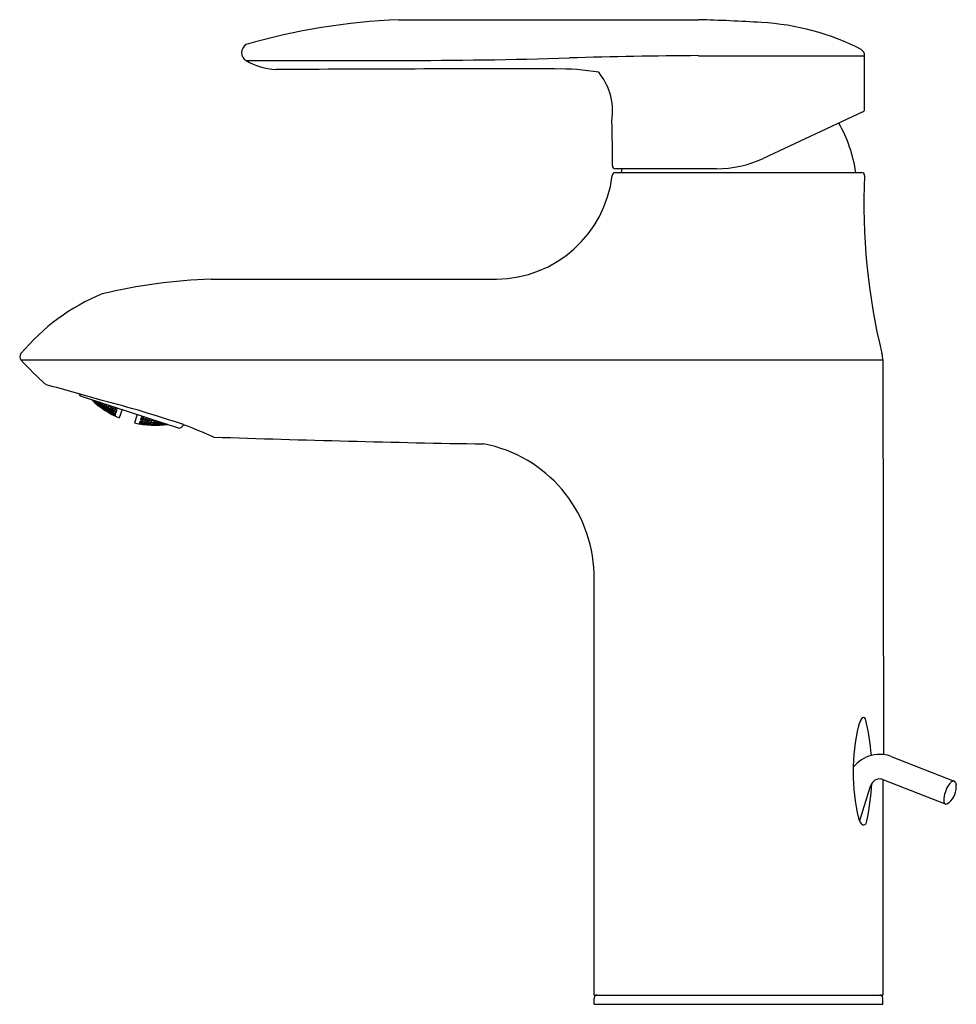
# Model space of a CAD drawing. Units: inches. Extents: x 3695.88 to 3701.89, y 87.16 to 93.47.
import ezdxf

# ---------------------------------------------------------------- set-up
doc = ezdxf.new("R2010")
doc.units = ezdxf.units.IN
doc.header["$LTSCALE"] = 0.64311
doc.header["$MEASUREMENT"] = 0
doc.layers.get('0').update_dxf_attribs({"color": 255, "linetype": 'CONTINUOUS'})
doc.layers.get('Defpoints').update_dxf_attribs({"linetype": 'CONTINUOUS'})
doc.styles.get("Standard").update_dxf_attribs({"font": 'txt', "width": 0.8})

msp = doc.modelspace()

# ---------------------------------------------------------------- linework, layer by layer
for p, q in [((3698.3144, 93.4735), (3700.2362, 93.4735)), ((3697.3356, 93.2113), (3698.3144, 93.2119)), ((3700.2362, 93.2428), (3701.3009, 93.2428)), ((3701.2896, 92.8817), (3700.6507, 92.5838)), ((3699.7034, 92.4938), (3701.2819, 92.4938)), ((3700.3512, 92.5174), (3699.7041, 92.5174)), ((3699.7443, 92.5174), (3699.7407, 92.4938)), ((3697.112, 91.8096), (3698.9408, 91.8096)), ((3695.8926, 91.2927), (3701.4186, 91.2927)), ((3701.4186, 91.2927), (3701.4215, 88.7613)), ((3696.2715, 91.0613), (3696.908, 90.8544)), ((3696.5411, 90.9736), (3696.5235, 90.9196)), ((3696.6384, 90.942), (3696.6209, 90.888)), ((3696.908, 90.8544), (3696.9183, 90.8596)), ((3699.5667, 87.2191), (3699.5667, 89.9218)), ((3701.4186, 88.6009), (3701.4186, 87.2191)), ((3699.5667, 87.2191), (3701.4186, 87.2191)), ((3699.5675, 87.1601), (3699.5675, 87.2004)), ((3701.4179, 87.1601), (3701.4179, 87.2004)), ((3699.5675, 87.1601), (3701.4179, 87.1601))]:
    msp.add_line(p, q)
at = {"color": 0, "linetype": 'Continuous'}
for p, q in [((3696.3489, 91.0361), (3696.3511, 91.0342)), ((3696.3505, 91.0323), (3696.3511, 91.0342)), ((3696.3644, 91.0199), (3696.3505, 91.0323)), ((3696.3511, 91.0342), (3696.3647, 91.0209)), ((3696.3528, 91.0348), (3696.3659, 91.0244)), ((3696.3598, 91.026), (3696.3604, 91.0279)), ((3696.3735, 91.0131), (3696.3598, 91.026)), ((3696.3604, 91.0279), (3696.3748, 91.0169)), ((3696.3668, 91.0273), (3696.3627, 91.0316)), ((3696.3642, 91.0311), (3696.3756, 91.0193)), ((3696.3647, 91.0209), (3696.3644, 91.0199)), ((3696.3659, 91.0244), (3696.3668, 91.0273)), ((3696.3748, 91.0169), (3696.3735, 91.0131)), ((3696.3735, 91.0131), (3696.3879, 91.0022)), ((3696.3885, 91.0041), (3696.3748, 91.0169)), ((3696.378, 91.0267), (3696.3756, 91.0193)), ((3696.3756, 91.0193), (3696.3902, 91.0093)), ((3696.3915, 91.0132), (3696.3788, 91.0264)), ((3696.3825, 91.0058), (3696.3822, 91.0049)), ((3696.3822, 91.0049), (3696.3965, 90.9936)), ((3696.397, 90.9953), (3696.3825, 91.0058)), ((3696.3846, 91.0121), (3696.3837, 91.0093)), ((3696.3837, 91.0093), (3696.3975, 90.9968)), ((3696.3994, 91.0025), (3696.3846, 91.0121)), ((3696.3882, 91.0233), (3696.3869, 91.0192)), ((3696.3869, 91.0192), (3696.4004, 91.0057)), ((3696.3879, 91.0022), (3696.3885, 91.0041)), ((3696.3902, 91.0093), (3696.3915, 91.0132)), ((3696.4035, 91.0153), (3696.3915, 91.0223)), ((3696.3965, 90.9936), (3696.397, 90.9953)), ((3696.397, 90.9953), (3696.4113, 90.9839)), ((3696.3975, 90.9968), (3696.3994, 91.0025)), ((3696.4124, 90.9873), (3696.3975, 90.9968)), ((3696.3994, 91.0025), (3696.4133, 90.9901)), ((3696.4035, 91.0153), (3696.4004, 91.0057)), ((3696.4004, 91.0057), (3696.4155, 90.997)), ((3696.4171, 91.0018), (3696.4035, 91.0153)), ((3696.4067, 90.9902), (3696.4061, 90.9883)), ((3696.4061, 90.9883), (3696.4205, 90.9773)), ((3696.4217, 90.981), (3696.4067, 90.9902)), ((3696.4096, 90.9991), (3696.4084, 90.9953)), ((3696.4084, 90.9953), (3696.4224, 90.9833)), ((3696.4249, 90.9908), (3696.4096, 90.9991)), ((3696.4113, 90.9839), (3696.411, 90.983)), ((3696.4133, 90.9901), (3696.4124, 90.9873)), ((3696.4144, 91.0137), (3696.4125, 91.0079)), ((3696.4125, 91.0079), (3696.4261, 90.9948)), ((3696.4299, 91.0063), (3696.4144, 91.0137)), ((3696.4155, 90.997), (3696.4171, 91.0018)), ((3696.4205, 90.9773), (3696.4217, 90.981)), ((3696.4354, 90.9682), (3696.4205, 90.9773)), ((3696.4217, 90.981), (3696.436, 90.97)), ((3696.4224, 90.9833), (3696.4249, 90.9908)), ((3696.4377, 90.9751), (3696.4224, 90.9833)), ((3696.4249, 90.9908), (3696.4389, 90.9788)), ((3696.4261, 90.9948), (3696.4299, 91.0063)), ((3696.4417, 90.9874), (3696.4261, 90.9948)), ((3696.4299, 91.0063), (3696.4435, 90.9931)), ((3696.4318, 90.9773), (3696.4309, 90.9745)), ((3696.4472, 90.9694), (3696.4318, 90.9773)), ((3696.4356, 90.9888), (3696.434, 90.9841)), ((3696.434, 90.9841), (3696.4482, 90.9725)), ((3696.4512, 90.9818), (3696.4356, 90.9888)), ((3696.4389, 90.9788), (3696.4377, 90.9751)), ((3696.4412, 91.0061), (3696.439, 90.9994)), ((3696.439, 90.9994), (3696.4527, 90.9866)), ((3696.4571, 91.0001), (3696.4412, 91.0061)), ((3696.4435, 90.9931), (3696.4417, 90.9874)), ((3696.4482, 90.9725), (3696.4512, 90.9818)), ((3696.4512, 90.9818), (3696.4653, 90.9702)), ((3696.4571, 91.0001), (3696.4527, 90.9866)), ((3696.4527, 90.9866), (3696.4687, 90.9805)), ((3696.4709, 90.9872), (3696.4571, 91.0001)), ((3696.4605, 90.9756), (3696.4623, 90.9812)), ((3696.4623, 90.9812), (3696.4784, 90.9755)), ((3696.4664, 90.9935), (3696.4676, 90.9975)), ((3696.4802, 90.9811), (3696.4664, 90.9935)), ((3696.4687, 90.9805), (3696.4709, 90.9872)), ((3696.4802, 90.9811), (3696.4839, 90.9922)), ((3696.4966, 90.9763), (3696.4802, 90.9811)), ((3696.4934, 90.9892), (3696.4991, 90.984)), ((3696.4991, 90.984), (3696.4966, 90.9763)), ((3696.5086, 90.9783), (3696.4977, 90.9877)), ((3696.5086, 90.9783), (3696.5103, 90.9836)), ((3696.5094, 90.9781), (3696.5086, 90.9783)), ((3696.5111, 90.9834), (3696.5094, 90.9781)), ((3696.4298, 90.9712), (3696.4295, 90.9702)), ((3696.4449, 90.9624), (3696.4298, 90.9712)), ((3696.4309, 90.9745), (3696.4454, 90.9639)), ((3696.436, 90.97), (3696.4354, 90.9682)), ((3696.4444, 90.9608), (3696.4449, 90.9624)), ((3696.4449, 90.9624), (3696.4597, 90.9527)), ((3696.4454, 90.9639), (3696.4472, 90.9694)), ((3696.4607, 90.956), (3696.4454, 90.9639)), ((3696.4472, 90.9694), (3696.4616, 90.9588)), ((3696.4638, 90.9655), (3696.4482, 90.9725)), ((3696.4549, 90.9583), (3696.4543, 90.9565)), ((3696.4543, 90.9565), (3696.4692, 90.9472)), ((3696.4704, 90.9508), (3696.4549, 90.9583)), ((3696.4577, 90.967), (3696.4565, 90.9634)), ((3696.4565, 90.9634), (3696.4711, 90.9531)), ((3696.4735, 90.9604), (3696.4577, 90.967)), ((3696.4597, 90.9527), (3696.4594, 90.9518)), ((3696.4748, 90.9642), (3696.4605, 90.9756)), ((3696.4616, 90.9588), (3696.4607, 90.956)), ((3696.4653, 90.9702), (3696.4638, 90.9655)), ((3696.4692, 90.9472), (3696.4704, 90.9508)), ((3696.4847, 90.9397), (3696.4692, 90.9472)), ((3696.4704, 90.9508), (3696.4853, 90.9415)), ((3696.4711, 90.9531), (3696.4735, 90.9604)), ((3696.4869, 90.9465), (3696.4711, 90.9531)), ((3696.4735, 90.9604), (3696.4881, 90.9501)), ((3696.4784, 90.9755), (3696.4748, 90.9642)), ((3696.4908, 90.9586), (3696.4748, 90.9642)), ((3696.4784, 90.9755), (3696.4927, 90.9642)), ((3696.4789, 90.9421), (3696.4786, 90.9412)), ((3696.4786, 90.9412), (3696.494, 90.9332)), ((3696.4945, 90.935), (3696.4789, 90.9421)), ((3696.4809, 90.9481), (3696.48, 90.9454)), ((3696.48, 90.9454), (3696.495, 90.9364)), ((3696.4968, 90.9419), (3696.4809, 90.9481)), ((3696.4845, 90.9593), (3696.483, 90.9548)), ((3696.483, 90.9548), (3696.4977, 90.9449)), ((3696.5007, 90.954), (3696.4845, 90.9593)), ((3696.4853, 90.9415), (3696.4847, 90.9397)), ((3696.4881, 90.9501), (3696.4869, 90.9465)), ((3696.49, 90.9763), (3696.4879, 90.9697)), ((3696.4879, 90.9697), (3696.5022, 90.9587)), ((3696.5065, 90.9719), (3696.49, 90.9763)), ((3696.4927, 90.9642), (3696.4908, 90.9586)), ((3696.494, 90.9332), (3696.4945, 90.935)), ((3696.4953, 90.9346), (3696.4945, 90.935)), ((3696.4953, 90.9346), (3696.4947, 90.9329)), ((3696.495, 90.9364), (3696.4968, 90.9419)), ((3696.4958, 90.9361), (3696.495, 90.9364)), ((3696.4975, 90.9414), (3696.4958, 90.9361)), ((3696.4968, 90.9419), (3696.4975, 90.9414)), ((3696.5007, 90.954), (3696.4977, 90.9449)), ((3696.4977, 90.9449), (3696.4985, 90.9446)), ((3696.4985, 90.9446), (3696.5014, 90.9535)), ((3696.5014, 90.9535), (3696.5007, 90.954)), ((3696.5065, 90.9719), (3696.5022, 90.9587)), ((3696.5022, 90.9587), (3696.503, 90.9584)), ((3696.503, 90.9584), (3696.5072, 90.9714)), ((3696.5072, 90.9714), (3696.5065, 90.9719)), ((3696.6603, 90.9073), (3696.6645, 90.9202)), ((3696.6654, 90.9203), (3696.6611, 90.907)), ((3696.6645, 90.9202), (3696.6654, 90.9203)), ((3696.6654, 90.9203), (3696.6813, 90.9142)), ((3696.6684, 90.9323), (3696.6667, 90.927)), ((3696.6667, 90.927), (3696.6675, 90.9267)), ((3696.6675, 90.9267), (3696.6692, 90.932)), ((3696.6675, 90.9267), (3696.6818, 90.9279)), ((3696.6785, 90.9257), (3696.676, 90.918)), ((3696.676, 90.918), (3696.692, 90.9122)), ((3696.6861, 90.9265), (3696.6785, 90.9257)), ((3696.6813, 90.9142), (3696.6791, 90.9075)), ((3696.692, 90.9122), (3696.6957, 90.9234)), ((3696.692, 90.9122), (3696.7106, 90.9142)), ((3696.7032, 90.9117), (3696.7219, 90.914)), ((3696.7106, 90.9142), (3696.7119, 90.9181)), ((3696.7219, 90.914), (3696.7175, 90.9005)), ((3696.7219, 90.914), (3696.7383, 90.9095)), ((3696.6525, 90.8834), (3696.652, 90.8818)), ((3696.6525, 90.8834), (3696.6534, 90.8833)), ((3696.6528, 90.8816), (3696.6534, 90.8833)), ((3696.6699, 90.879), (3696.6528, 90.8816)), ((3696.6547, 90.8903), (3696.653, 90.885)), ((3696.653, 90.885), (3696.6538, 90.8848)), ((3696.6534, 90.8833), (3696.6702, 90.8799)), ((3696.6538, 90.8848), (3696.6556, 90.8902)), ((3696.6713, 90.8832), (3696.6538, 90.8848)), ((3696.6556, 90.8902), (3696.6547, 90.8903)), ((3696.6556, 90.8902), (3696.6721, 90.8859)), ((3696.6558, 90.8935), (3696.6587, 90.9024)), ((3696.6566, 90.8932), (3696.6558, 90.8935)), ((3696.6596, 90.9024), (3696.6566, 90.8932)), ((3696.6743, 90.8926), (3696.6566, 90.8932)), ((3696.6587, 90.9024), (3696.6596, 90.9024)), ((3696.6596, 90.9024), (3696.6758, 90.8971)), ((3696.6611, 90.907), (3696.6603, 90.9073)), ((3696.6791, 90.9075), (3696.6611, 90.907)), ((3696.6647, 90.8832), (3696.6641, 90.8814)), ((3696.6641, 90.8814), (3696.681, 90.8784)), ((3696.6822, 90.882), (3696.6647, 90.8832)), ((3696.6675, 90.8918), (3696.6663, 90.8882)), ((3696.6663, 90.8882), (3696.6829, 90.8842)), ((3696.6853, 90.8916), (3696.6675, 90.8918)), ((3696.6702, 90.8799), (3696.6699, 90.879)), ((3696.672, 90.9059), (3696.6702, 90.9003)), ((3696.6702, 90.9003), (3696.6865, 90.8954)), ((3696.6721, 90.8859), (3696.6713, 90.8832)), ((3696.6902, 90.9067), (3696.672, 90.9059)), ((3696.6758, 90.8971), (3696.6743, 90.8926)), ((3696.681, 90.8784), (3696.6822, 90.882)), ((3696.6986, 90.8771), (3696.681, 90.8784)), ((3696.6822, 90.882), (3696.6991, 90.879)), ((3696.6829, 90.8842), (3696.6853, 90.8916)), ((3696.7008, 90.884), (3696.6829, 90.8842)), ((3696.6853, 90.8916), (3696.702, 90.8877)), ((3696.6902, 90.9067), (3696.6865, 90.8954)), ((3696.6865, 90.8954), (3696.7047, 90.8962)), ((3696.7066, 90.9018), (3696.6902, 90.9067)), ((3696.692, 90.8772), (3696.6917, 90.8763)), ((3696.7096, 90.8763), (3696.692, 90.8772)), ((3696.694, 90.8833), (3696.6931, 90.8805)), ((3696.6931, 90.8805), (3696.7101, 90.8778)), ((3696.7119, 90.8834), (3696.694, 90.8833)), ((3696.6977, 90.8946), (3696.6961, 90.89)), ((3696.6961, 90.89), (3696.7129, 90.8864)), ((3696.716, 90.8958), (3696.6977, 90.8946)), ((3696.6991, 90.879), (3696.6986, 90.8771)), ((3696.702, 90.8877), (3696.7008, 90.884)), ((3696.701, 90.905), (3696.7032, 90.9117)), ((3696.7175, 90.9005), (3696.701, 90.905)), ((3696.7047, 90.8962), (3696.7066, 90.9018)), ((3696.7091, 90.8747), (3696.7096, 90.8763)), ((3696.7096, 90.8763), (3696.727, 90.8746)), ((3696.7101, 90.8778), (3696.7119, 90.8834)), ((3696.7281, 90.8779), (3696.7101, 90.8778)), ((3696.7119, 90.8834), (3696.729, 90.8807)), ((3696.7129, 90.8864), (3696.716, 90.8958)), ((3696.7312, 90.8875), (3696.7129, 90.8864)), ((3696.716, 90.8958), (3696.7327, 90.8923)), ((3696.7361, 90.9028), (3696.7175, 90.9005)), ((3696.7213, 90.8773), (3696.7207, 90.8755)), ((3696.7207, 90.8755), (3696.7382, 90.8741)), ((3696.7394, 90.8778), (3696.7213, 90.8773)), ((3696.7241, 90.8861), (3696.7229, 90.8824)), ((3696.7229, 90.8824), (3696.7401, 90.8801)), ((3696.7426, 90.8876), (3696.7241, 90.8861)), ((3696.727, 90.8746), (3696.7267, 90.8736)), ((3696.7288, 90.9004), (3696.7269, 90.8947)), ((3696.7269, 90.8947), (3696.7438, 90.8915)), ((3696.729, 90.8807), (3696.7281, 90.8779)), ((3696.7476, 90.9031), (3696.7288, 90.9004)), ((3696.7327, 90.8923), (3696.7312, 90.8875)), ((3696.7383, 90.9095), (3696.7361, 90.9028)), ((3696.7382, 90.8741), (3696.7394, 90.8778)), ((3696.7562, 90.8745), (3696.7382, 90.8741)), ((3696.7394, 90.8778), (3696.7569, 90.8764)), ((3696.7401, 90.8801), (3696.7426, 90.8876)), ((3696.7585, 90.8815), (3696.7401, 90.8801)), ((3696.7426, 90.8876), (3696.7598, 90.8853)), ((3696.7438, 90.8915), (3696.7476, 90.9031)), ((3696.7626, 90.8941), (3696.7438, 90.8915)), ((3696.7476, 90.9031), (3696.7645, 90.8999)), ((3696.7495, 90.874), (3696.7492, 90.873)), ((3696.7677, 90.8748), (3696.7495, 90.874)), ((3696.7515, 90.8802), (3696.7506, 90.8774)), ((3696.7506, 90.8774), (3696.7682, 90.8764)), ((3696.77, 90.882), (3696.7515, 90.8802)), ((3696.7537, 90.8871), (3696.7553, 90.8919)), ((3696.7711, 90.8852), (3696.7537, 90.8871)), ((3696.7553, 90.8919), (3696.7742, 90.8949)), ((3696.7569, 90.8764), (3696.7562, 90.8745)), ((3696.7598, 90.8853), (3696.7585, 90.8815)), ((3696.7645, 90.8999), (3696.7626, 90.8941)), ((3696.7671, 90.8732), (3696.7677, 90.8748)), ((3696.7853, 90.8738), (3696.7671, 90.8732)), ((3696.7677, 90.8748), (3696.7856, 90.8748)), ((3696.7682, 90.8764), (3696.77, 90.882)), ((3696.7867, 90.8783), (3696.7682, 90.8764)), ((3696.77, 90.882), (3696.7877, 90.8811)), ((3696.7742, 90.8949), (3696.7711, 90.8852)), ((3696.79, 90.8882), (3696.7711, 90.8852)), ((3696.7742, 90.8949), (3696.788, 90.8934)), ((3696.7791, 90.8751), (3696.7797, 90.8769)), ((3696.7972, 90.8754), (3696.7791, 90.8751)), ((3696.7797, 90.8769), (3696.7984, 90.8792)), ((3696.7814, 90.8822), (3696.7827, 90.886)), ((3696.7992, 90.8816), (3696.7814, 90.8822)), ((3696.7827, 90.886), (3696.8007, 90.8892)), ((3696.7856, 90.8748), (3696.7853, 90.8738)), ((3696.7877, 90.8811), (3696.7867, 90.8783)), ((3696.7913, 90.8923), (3696.79, 90.8882)), ((3696.7984, 90.8792), (3696.7972, 90.8754)), ((3696.7972, 90.8754), (3696.8158, 90.8778)), ((3696.8165, 90.8797), (3696.7984, 90.8792)), ((3696.8016, 90.889), (3696.7992, 90.8816)), ((3696.8153, 90.8845), (3696.7992, 90.8816)), ((3696.8085, 90.8755), (3696.8271, 90.8774)), ((3696.8089, 90.8765), (3696.8085, 90.8755)), ((3696.8277, 90.8793), (3696.8089, 90.8765)), ((3696.81, 90.88), (3696.8109, 90.8829)), ((3696.8267, 90.8808), (3696.81, 90.88)), ((3696.8109, 90.8829), (3696.8168, 90.884)), ((3696.8158, 90.8778), (3696.8165, 90.8797)), ((3696.8271, 90.8774), (3696.8277, 90.8793)), ((3696.8306, 90.8795), (3696.8277, 90.8793)), ((3701.4723, 88.7486), (3701.8759, 88.5917)), ((3701.4186, 88.6009), (3701.8187, 88.445)), ((3701.8837, 88.5823), (3701.8885, 88.5687)), ((3701.3377, 88.5564), (3701.2681, 88.3355)), ((3701.8327, 88.4476), (3701.8436, 88.4534))]:
    msp.add_line(p, q, dxfattribs=at)
for centre, radius, start, end in [((3698.4867, 89.342), 4.1351, 92.38741, 106.16244), ((3700.553, 91.8661), 1.5916, 62.83285, 86.86021), ((3697.3659, 93.2625), 0.0595, 120.59514, 239.40418), ((3701.2559, 93.2439), 0.0451, 358.57412, 58.09904), ((3697.5585, 93.6014), 0.4492, 240.25421, 265.87663), ((3698.2917, 131.745), 38.5331, 270.03385, 271.66148), ((3700.427, 59.3517), 33.8917, 90.32258, 91.72145), ((2860.8862, 93.1569), 840.4147, 359.9824321, 0.005856), ((3698.8886, -116.1603), 209.3181, 89.883464, 90.372929), ((3699.3496, 91.7227), 1.435, 80.02653, 91.40789), ((3701.2812, 92.8996), 0.0197, 295.07332, 359.00777), ((3693.2648, 92.6064), 6.42, 359.38132, 1.93931), ((3700.3868, 92.3742), 0.8661, 7.93711, 30.19599), ((3700.3512, 93.2261), 0.7087, 270, 295), ((3699.7034, 92.4741), 0.0197, 90.00911, 179.99629), ((3699.704, 92.5371), 0.0197, 180, 270.01908), ((3701.2819, 92.4741), 0.0197, 359.97013, 90.0124), ((3698.9327, 92.5661), 0.7566, 270.61521, 353.01688), ((3705.2843, 92.2842), 3.9872, 177.26919, 193.81486), ((3697.211, 88.4586), 3.3524, 91.69303, 103.75671), ((3696.9094, 90.4938), 1.3178, 112.09215, 140.49257), ((3695.9134, 91.3124), 0.0286, 136.26673, 223.4448), ((3697.4621, 92.7164), 2.119, 222.21326, 228.38823), ((3701.2783, 91.2909), 0.1403, 0.74041, 17.0728), ((3696.7616, 91.4742), 0.6035, 226.37249, 246.76266), ((3696.7543, 91.4765), 0.6035, 257.22564, 277.61606), ((3700.5123, 189.2875), 98.5482, 268.032385, 269.038836), ((3698.6982, 89.8994), 0.8688, 1.4807, 79.32307), ((3701.4255, 88.903), 0.1687, 148.75834, 165.16533), ((3701.2942, 88.986), 0.0137, 18.68429, 160.78462), ((3699.8976, 88.6454), 1.4512, 4.37384, 13.74909), ((3702.542, 88.6484), 1.3138, 166.89915, 192.96176), ((3699.8976, 88.6454), 1.4512, 347.25398, 357.27594), ((3701.3331, 88.3685), 0.073, 191.73829, 233.34442), ((3701.2927, 88.3309), 0.0211, 261.40745, 344.61551), ((3699.5861, 87.2004), 0.0187, 90, 180), ((3701.3992, 87.2004), 0.0187, 0, 90)]:
    msp.add_arc(centre, radius, start, end)
for centre, radius, start, end in [((3699.9334, 82.2242), 11.2534, 86.3993, 88.45816), ((3699.2137, 92.8436), 0.483, 19.54471, 37.26212), ((3699.2715, 92.8874), 0.4145, 351.15361, 16.50214), ((3692.62, 78.0508), 13.5247, 73.70813, 75.28754), ((3696.3626, 91.1116), 0.1041, 200.53239, 208.93085), ((3694.4058, 83.3548), 7.9361, 71.4117, 75.34085), ((3696.9004, 90.8947), 0.0394, 296.99427, 333.00308), ((3695.4563, 87.005), 4.1447, 66.20346, 69.09115), ((3701.3993, 88.5448), 0.2183, 104.51626, 141.44877), ((3701.3973, 88.5495), 0.2132, 83.47634, 104.29931), ((3701.3982, 88.5607), 0.202, 68.48395, 83.38561), ((3701.4108, 88.5341), 0.0764, 134.41284, 163.02188), ((3701.3972, 88.5487), 0.0565, 82.44387, 134.97453), ((3701.3963, 88.5463), 0.059, 67.83074, 81.90405), ((3701.8881, 88.5467), 0.0497, 120.90089, 142.59677), ((3701.8735, 88.572), 0.0206, 98.03142, 122.18266), ((3701.8719, 88.581), 0.0114, 69.78864, 96.65221), ((3701.8694, 88.5784), 0.0148, 15.1657, 64.08972), ((3702.0021, 88.4576), 0.1944, 155.94245, 173.65604), ((3701.9774, 88.4725), 0.1659, 140.97987, 157.1496), ((3701.7521, 88.5554), 0.1371, 311.87442, 5.53783), ((3701.8627, 88.4715), 0.0544, 171.98364, 202.05149), ((3701.8235, 88.4564), 0.0124, 205.22432, 247.23718), ((3701.8226, 88.4553), 0.0111, 249.64077, 277.08804), ((3701.8205, 88.467), 0.0229, 278.80432, 302.19592)]:
    msp.add_arc(centre, radius, start, end, dxfattribs=at)

# ---------------------------------------------------------------- texts
at = {"layer": 'Defpoints'}
for tag, p, s in [('TRADENAME', (3700.4951, 87.1638), 'KUMIN'), ('MODELNUMBER', (3700.4951, 87.1655), 'K-98827T-4'), ('PRODUCT', (3700.4951, 87.1622), 'BATHROOM SINK FAUCET')]:
    msp.add_attdef(tag, p, s, height=0.001, dxfattribs=at)

doc.saveas('drawing.dxf')
